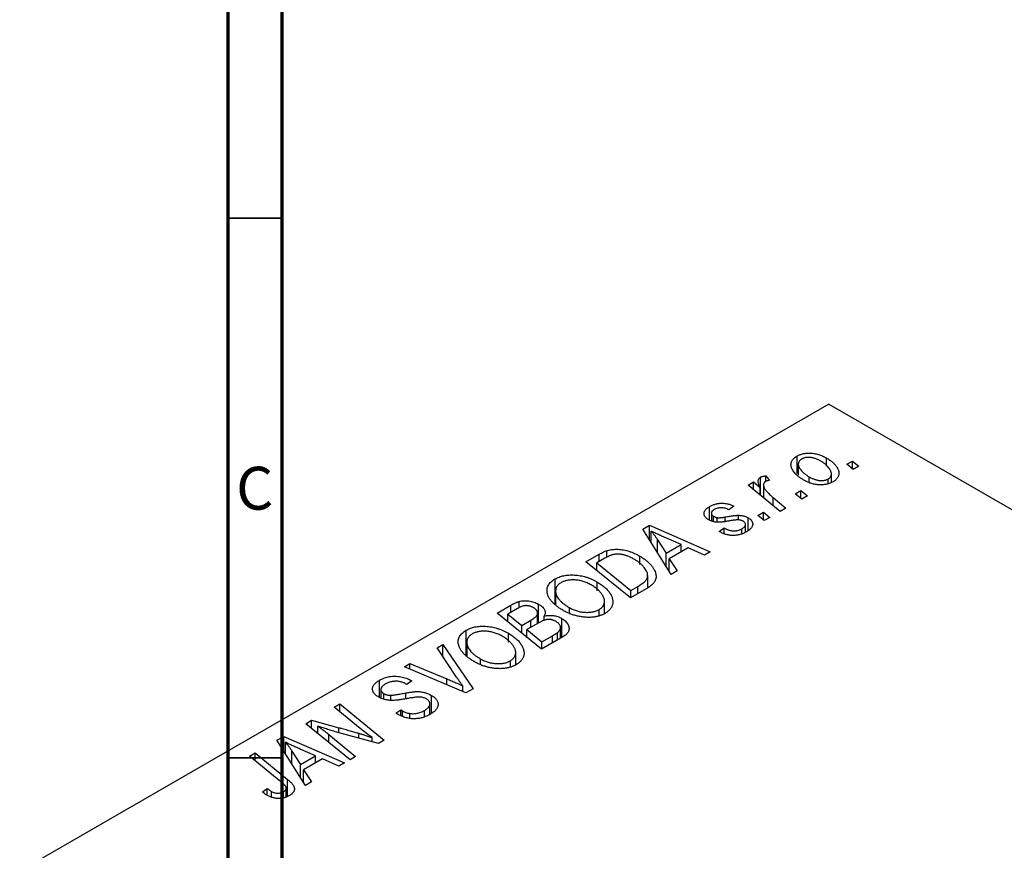
# Model space of a CAD drawing. Units: millimetres. Extents: x -99 to 636, y -47 to 415.
# Drawn here: x -4 to 87, y 101 to 178 of the extents above; entities that cross this region are included whole.
import ezdxf

# ---------------------------------------------------------------- set-up
doc = ezdxf.new("R2010")
doc.units = ezdxf.units.MM
doc.styles.add('SLDTEXTSTYLE0', font='TXT', dxfattribs={"width": 0.75})

msp = doc.modelspace()

# ---------------------------------------------------------------- linework, layer by layer
at = {"color": 7, "linetype": 'Continuous', "lineweight": 70}
for p, q in [((15, 5), (15, 415)), ((20, 10), (20, 410))]:
    msp.add_line(p, q, dxfattribs=at)
at = {"color": 7, "linetype": 'Continuous', "lineweight": 35}
for p, q in [((20, 160), (15, 160)), ((20, 110), (15, 110))]:
    msp.add_line(p, q, dxfattribs=at)
at = {"color": 7, "linetype": 'Continuous', "lineweight": 25}
for p, q in [((70.639, 142.777), (-4.314, 99.507)), ((70.639, 142.777), (154.078, 94.609)), ((67.703, 136.332), (67.703, 137.965)), ((70.408, 137.017), (70.408, 137.789)), ((67.809, 137.207), (67.809, 136.232)), ((72.29, 137.198), (72.816, 137.502)), ((72.889, 136.728), (72.29, 137.198)), ((72.816, 137.502), (73.403, 137.025)), ((72.816, 136.786), (72.816, 137.502)), ((73.403, 137.025), (72.889, 136.728)), ((64.311, 134.32), (64.311, 136.007)), ((64.792, 136.133), (65.149, 135.69)), ((64.792, 135.613), (64.792, 136.133)), ((68.828, 135.487), (68.828, 136.029)), ((70.876, 135.526), (70.876, 136.304)), ((63.15, 135.262), (63.672, 135.563)), ((66.142, 132.833), (63.15, 135.262)), ((63.672, 135.563), (64.285, 135.058)), ((63.672, 134.839), (63.672, 135.563)), ((64.285, 134.341), (64.285, 135.058)), ((64.591, 135.288), (64.591, 134.093)), ((70.582, 135.422), (70.582, 135.841)), ((65.486, 134.116), (66.664, 133.134)), ((67.533, 134.452), (68.059, 134.756)), ((68.132, 133.982), (67.533, 134.452)), ((68.059, 134.756), (68.647, 134.279)), ((68.059, 134.039), (68.059, 134.756)), ((68.647, 134.279), (68.132, 133.982)), ((59.569, 132.032), (59.569, 133.269)), ((61.833, 133.314), (61.383, 132.98)), ((59.754, 132.677), (59.754, 131.953)), ((59.949, 131.888), (59.949, 132.397)), ((60.292, 131.83), (60.292, 132.259)), ((62.255, 132.044), (62.255, 132.474)), ((64.061, 132.448), (64.588, 132.752)), ((64.661, 131.978), (64.061, 132.448)), ((64.588, 132.752), (65.175, 132.275)), ((64.588, 132.036), (64.588, 132.752)), ((65.175, 132.275), (64.661, 131.978)), ((66.664, 133.134), (66.142, 132.833)), ((53.393, 131.188), (54.022, 131.551)), ((54.022, 131.551), (59.65, 129.085)), ((54.022, 130.196), (54.022, 131.551)), ((62.912, 130.908), (62.912, 131.631)), ((63.168, 131.067), (63.168, 132.246)), ((56.044, 127.004), (53.393, 131.188)), ((54.178, 129.95), (54.178, 131.016)), ((60.483, 130.976), (60.933, 131.31)), ((60.549, 130.938), (60.483, 130.976)), ((60.933, 130.766), (60.933, 131.31)), ((62.571, 130.767), (62.571, 131.217)), ((54.779, 130.195), (55.563, 128.952)), ((56.966, 129.763), (55.543, 130.379)), ((55.563, 128.952), (56.966, 129.763)), ((56.966, 129.095), (56.966, 129.763)), ((48.141, 128.156), (49.375, 128.868)), ((50.071, 128.595), (50.071, 129.196)), ((53.123, 127.907), (53.123, 128.693)), ((55.563, 127.763), (55.563, 128.952)), ((57.617, 129.47), (55.859, 128.456)), ((59.133, 128.787), (57.617, 129.47)), ((59.65, 129.085), (59.133, 128.787)), ((52.254, 124.816), (48.141, 128.156)), ((49.891, 128.498), (49.143, 128.066)), ((49.143, 128.066), (52.295, 125.507)), ((49.143, 127.343), (49.143, 128.066)), ((55.859, 128.456), (56.602, 127.325)), ((55.859, 127.295), (55.859, 128.456)), ((53.856, 125.749), (53.856, 126.9)), ((56.602, 127.325), (56.044, 127.004)), ((45.274, 124.255), (45.274, 126.575)), ((49.187, 125.476), (49.187, 126.29)), ((52.295, 125.507), (52.956, 125.889)), ((45.327, 125.46), (45.327, 124.213)), ((45.337, 124.206), (45.337, 125.309)), ((53.72, 125.662), (52.254, 124.816)), ((52.295, 124.839), (52.295, 125.507)), ((39.913, 123.406), (41.18, 124.138)), ((41.948, 123.892), (41.948, 124.486)), ((43.751, 122.505), (43.751, 124.233)), ((49.86, 123.371), (49.86, 124.5)), ((44.026, 120.066), (39.913, 123.406)), ((41.797, 123.826), (40.915, 123.316)), ((40.915, 123.316), (42.197, 122.276)), ((40.915, 122.593), (40.915, 123.316)), ((43.666, 122.455), (43.666, 123.36)), ((44.276, 122.714), (44.276, 123.142)), ((46.603, 123.451), (46.603, 123.922)), ((49.363, 123.209), (49.363, 123.74)), ((42.197, 122.276), (43.034, 122.759)), ((42.197, 121.551), (42.197, 122.276)), ((43.768, 122.515), (42.677, 121.885)), ((45.894, 121.144), (45.894, 122.922)), ((37.046, 119.505), (37.046, 121.825)), ((40.959, 120.726), (40.959, 121.54)), ((42.677, 121.885), (44.067, 120.757)), ((42.677, 121.161), (42.677, 121.885)), ((44.067, 120.757), (45.031, 121.314)), ((45.512, 120.923), (45.512, 121.622)), ((45.785, 121.081), (45.785, 122.075)), ((34.342, 120.19), (34.896, 120.51)), ((34.896, 120.51), (37.683, 116.404)), ((34.896, 119.36), (34.896, 120.51)), ((37.099, 120.71), (37.099, 119.463)), ((37.109, 119.456), (37.109, 120.559)), ((46.009, 121.211), (44.026, 120.066)), ((44.067, 120.089), (44.067, 120.757)), ((36.144, 117.493), (34.342, 120.19)), ((41.632, 118.621), (41.632, 119.75)), ((31.319, 118.445), (31.839, 118.745)), ((31.839, 118.745), (35.264, 117.319)), ((31.839, 118.225), (31.839, 118.745)), ((38.374, 118.701), (38.374, 119.172)), ((41.135, 118.459), (41.135, 118.99)), ((37.027, 116.025), (31.319, 118.445)), ((29.019, 115.607), (29.019, 117.192)), ((31.542, 116.808), (31.432, 116.875)), ((32.006, 117.134), (31.542, 116.808)), ((31.9, 117.199), (32.006, 117.134)), ((31.9, 117.06), (31.9, 117.199)), ((29.143, 116.328), (29.143, 115.561)), ((29.431, 115.452), (29.431, 115.949)), ((36.73, 116.151), (36.73, 116.67)), ((37.683, 116.404), (37.027, 116.025)), ((24.828, 114.698), (25.35, 114.999)), ((25.35, 114.999), (29.462, 111.658)), ((25.35, 114.27), (25.35, 114.999)), ((30.066, 115.367), (30.066, 115.805)), ((33.685, 114.03), (33.685, 115.013)), ((33.83, 114.122), (33.83, 115.784)), ((27.226, 112.733), (24.828, 114.698)), ((30.523, 114.131), (30.977, 114.462)), ((30.977, 114.462), (31.133, 114.368)), ((30.977, 113.913), (30.977, 114.462)), ((31.133, 113.839), (31.133, 114.368)), ((31.838, 113.656), (31.838, 114.117)), ((33.187, 113.825), (33.187, 114.402)), ((22.18, 113.169), (22.723, 113.482)), ((26.284, 109.824), (22.18, 113.169)), ((22.723, 113.482), (25.262, 112.795)), ((22.723, 112.727), (22.723, 113.482)), ((23.3, 112.256), (23.3, 112.943)), ((28.92, 111.345), (25.045, 112.394)), ((19.517, 111.632), (20.145, 111.995)), ((22.167, 107.447), (19.517, 111.632)), ((20.145, 111.995), (25.773, 109.529)), ((20.145, 110.639), (20.145, 111.995)), ((20.301, 110.393), (20.301, 111.459)), ((24.314, 112.173), (26.805, 110.124)), ((28.339, 111.502), (28.339, 111.875)), ((29.462, 111.658), (28.92, 111.345)), ((16.964, 110.158), (17.486, 110.459)), ((17.486, 110.459), (20.501, 108.011)), ((17.486, 109.735), (17.486, 110.459)), ((20.902, 110.638), (21.686, 109.396)), ((23.089, 110.206), (21.666, 110.822)), ((19.875, 107.793), (16.964, 110.158)), ((21.686, 109.396), (23.089, 110.206)), ((23.74, 109.914), (21.982, 108.899)), ((23.089, 109.538), (23.089, 110.206)), ((25.256, 109.23), (23.74, 109.914)), ((25.773, 109.529), (25.256, 109.23)), ((26.805, 110.124), (26.284, 109.824)), ((21.686, 108.207), (21.686, 109.396)), ((21.982, 108.899), (22.725, 107.769)), ((21.982, 107.739), (21.982, 108.899)), ((22.725, 107.769), (22.167, 107.447)), ((18.166, 106.844), (18.618, 107.179)), ((18.618, 106.536), (18.618, 107.179)), ((19.001, 106.361), (19.001, 106.903)), ((20.13, 106.294), (20.13, 106.865)), ((20.371, 106.39), (20.371, 107.192))]:
    msp.add_line(p, q, dxfattribs=at)
at = {"color": 8, "linetype": 'Continuous', "lineweight": 25}
for p, q in [((65.486, 133.367), (65.486, 134.116)), ((61.036, 131.91), (61.036, 132.318)), ((54.779, 129.002), (54.779, 130.195)), ((49.375, 128.2), (49.375, 128.868)), ((52.956, 125.221), (52.956, 125.889)), ((41.18, 123.47), (41.18, 124.138)), ((43.034, 122.091), (43.034, 122.759)), ((45.031, 120.646), (45.031, 121.314)), ((35.264, 116.773), (35.264, 117.319)), ((31.468, 115.475), (31.468, 116.019)), ((25.262, 112.335), (25.262, 112.795)), ((27.106, 111.836), (27.106, 112.282)), ((24.314, 111.43), (24.314, 112.173)), ((20.902, 109.445), (20.902, 110.638)), ((20.501, 106.442), (20.501, 108.011))]:
    msp.add_line(p, q, dxfattribs=at)
at = {"color": 7, "linetype": 'Continuous', "lineweight": 25}
for points, knots in [([(68.369, 135.701), (68.292, 135.747), (68.14, 135.838), (67.934, 135.982), (67.749, 136.127), (67.589, 136.276), (67.451, 136.426), (67.338, 136.581), (67.247, 136.737), (67.179, 136.895), (67.139, 137.05), (67.126, 137.201), (67.146, 137.346), (67.197, 137.483), (67.276, 137.615), (67.389, 137.74), (67.53, 137.858), (67.645, 137.929), (67.703, 137.965)], [0, 0, 0, 0, 0.0753615, 0.1481167, 0.2185236, 0.286637, 0.3534497, 0.41845, 0.4829585, 0.5466728, 0.6085388, 0.6672966, 0.7232388, 0.7779178, 0.8319684, 0.8865063, 0.9422129, 1, 1, 1, 1]), ([(67.703, 137.965), (67.747, 137.989), (67.833, 138.036), (67.974, 138.096), (68.122, 138.145), (68.276, 138.185), (68.437, 138.214), (68.604, 138.232), (68.778, 138.24), (68.957, 138.238), (69.139, 138.224), (69.323, 138.198), (69.506, 138.16), (69.688, 138.11), (69.869, 138.047), (70.052, 137.973), (70.233, 137.887), (70.349, 137.823), (70.408, 137.789)], [0, 0, 0, 0, 0.058956, 0.115682, 0.17136, 0.22596, 0.280514, 0.335946, 0.392529, 0.450909, 0.511101, 0.572496, 0.635556, 0.700966, 0.769909, 0.842409, 0.918818, 1, 1, 1, 1]), ([(69.892, 137.493), (69.85, 137.517), (69.768, 137.564), (69.639, 137.626), (69.514, 137.68), (69.389, 137.727), (69.266, 137.765), (69.144, 137.795), (69.024, 137.817), (68.905, 137.83), (68.79, 137.836), (68.679, 137.835), (68.573, 137.829), (68.474, 137.813), (68.378, 137.794), (68.291, 137.766), (68.206, 137.733), (68.156, 137.706), (68.131, 137.692)], [0, 0, 0, 0, 0.088579, 0.171767, 0.249812, 0.323733, 0.393217, 0.458994, 0.52142, 0.582134, 0.639459, 0.694571, 0.747013, 0.798162, 0.848236, 0.89777, 0.948207, 1, 1, 1, 1]), ([(70.408, 137.789), (70.462, 137.757), (70.568, 137.694), (70.717, 137.597), (70.853, 137.497), (70.977, 137.395), (71.091, 137.292), (71.193, 137.188), (71.282, 137.082), (71.361, 136.975), (71.427, 136.867), (71.48, 136.762), (71.523, 136.659), (71.551, 136.558), (71.567, 136.459), (71.571, 136.362), (71.564, 136.268), (71.542, 136.176), (71.512, 136.087), (71.468, 136.003), (71.421, 135.921), (71.359, 135.845), (71.292, 135.772), (71.213, 135.704), (71.126, 135.639), (71.061, 135.599), (71.028, 135.579)], [0, 0, 0, 0, 0.053887, 0.10621, 0.157124, 0.207438, 0.256513, 0.304544, 0.3521, 0.399235, 0.445357, 0.489432, 0.532172, 0.573359, 0.613262, 0.652067, 0.689972, 0.727452, 0.763934, 0.799438, 0.833881, 0.867766, 0.900909, 0.933965, 0.966924, 1, 1, 1, 1]), ([(68.131, 137.692), (68.09, 137.666), (68.007, 137.612), (67.915, 137.515), (67.852, 137.405), (67.818, 137.306), (67.807, 137.221), (67.81, 137.152), (67.824, 137.08), (67.847, 137.005), (67.88, 136.927), (67.925, 136.846), (67.98, 136.762), (68.067, 136.645), (68.193, 136.5), (68.378, 136.334), (68.586, 136.175), (68.747, 136.078), (68.828, 136.029)], [0, 0, 0, 0, 0.056577, 0.114643, 0.175384, 0.24079, 0.275462, 0.31222, 0.350413, 0.390876, 0.43379, 0.479106, 0.526596, 0.57736, 0.681625, 0.785879, 0.892047, 1, 1, 1, 1]), ([(70.582, 135.841), (70.62, 135.866), (70.698, 135.917), (70.781, 136.011), (70.84, 136.117), (70.87, 136.215), (70.878, 136.3), (70.873, 136.369), (70.862, 136.441), (70.836, 136.516), (70.804, 136.596), (70.758, 136.678), (70.706, 136.765), (70.622, 136.884), (70.498, 137.03), (70.322, 137.197), (70.123, 137.353), (69.969, 137.447), (69.892, 137.493)], [0, 0, 0, 0, 0.053425, 0.109478, 0.169112, 0.234618, 0.269752, 0.306737, 0.345761, 0.387171, 0.431313, 0.477881, 0.527419, 0.57983, 0.686161, 0.791027, 0.895339, 1, 1, 1, 1]), ([(64.285, 135.058), (64.256, 135.115), (64.199, 135.221), (64.138, 135.377), (64.102, 135.517), (64.091, 135.644), (64.106, 135.757), (64.146, 135.855), (64.213, 135.94), (64.279, 135.985), (64.311, 136.007)], [0, 0, 0, 0, 0.178471, 0.337989, 0.48161, 0.608663, 0.721372, 0.821967, 0.91329, 1, 1, 1, 1]), ([(64.311, 136.007), (64.338, 136.02), (64.396, 136.05), (64.508, 136.082), (64.64, 136.112), (64.739, 136.126), (64.792, 136.133)], [0, 0, 0, 0, 0.200734, 0.431429, 0.695976, 1, 1, 1, 1]), ([(68.828, 136.029), (68.87, 136.006), (68.952, 135.959), (69.079, 135.898), (69.205, 135.844), (69.328, 135.798), (69.451, 135.761), (69.572, 135.731), (69.691, 135.71), (69.809, 135.698), (69.923, 135.692), (70.032, 135.694), (70.137, 135.702), (70.237, 135.716), (70.331, 135.738), (70.421, 135.765), (70.506, 135.8), (70.556, 135.828), (70.582, 135.841)], [0, 0, 0, 0, 0.088184, 0.17167, 0.249291, 0.322782, 0.392041, 0.457395, 0.519415, 0.579174, 0.636161, 0.690979, 0.74317, 0.794502, 0.844819, 0.895417, 0.947312, 1, 1, 1, 1]), ([(64.775, 135.607), (64.755, 135.593), (64.714, 135.567), (64.666, 135.518), (64.63, 135.464), (64.604, 135.404), (64.592, 135.336), (64.59, 135.263), (64.599, 135.183), (64.621, 135.096), (64.656, 135.001), (64.717, 134.9), (64.793, 134.788), (64.892, 134.67), (65.012, 134.543), (65.151, 134.407), (65.31, 134.264), (65.425, 134.166), (65.486, 134.116)], [0, 0, 0, 0, 0.032057, 0.065563, 0.1004, 0.138203, 0.179014, 0.223451, 0.271866, 0.324928, 0.383448, 0.448795, 0.520957, 0.601401, 0.688814, 0.784611, 0.888305, 1, 1, 1, 1]), ([(65.149, 135.69), (65.111, 135.689), (65.039, 135.686), (64.938, 135.668), (64.848, 135.644), (64.799, 135.619), (64.775, 135.607)], [0, 0, 0, 0, 0.276003, 0.528775, 0.766566, 1, 1, 1, 1]), ([(71.028, 135.579), (70.983, 135.555), (70.896, 135.507), (70.752, 135.446), (70.603, 135.394), (70.447, 135.353), (70.285, 135.323), (70.118, 135.302), (69.944, 135.292), (69.764, 135.293), (69.583, 135.304), (69.402, 135.327), (69.224, 135.361), (69.047, 135.406), (68.874, 135.464), (68.702, 135.531), (68.531, 135.61), (68.424, 135.67), (68.369, 135.701)], [0, 0, 0, 0, 0.061665, 0.120569, 0.178262, 0.235385, 0.291755, 0.34827, 0.406514, 0.466491, 0.52747, 0.588852, 0.650942, 0.715444, 0.781773, 0.85073, 0.923674, 1, 1, 1, 1]), ([(59.514, 132.055), (59.479, 132.076), (59.41, 132.119), (59.317, 132.187), (59.242, 132.259), (59.178, 132.332), (59.132, 132.408), (59.096, 132.487), (59.078, 132.568), (59.073, 132.652), (59.083, 132.735), (59.107, 132.817), (59.147, 132.897), (59.202, 132.976), (59.27, 133.053), (59.356, 133.127), (59.454, 133.201), (59.53, 133.246), (59.569, 133.269)], [0, 0, 0, 0, 0.065575, 0.128562, 0.189782, 0.249457, 0.3086, 0.367348, 0.427807, 0.488612, 0.549953, 0.611151, 0.671683, 0.733076, 0.796748, 0.861808, 0.929045, 1, 1, 1, 1]), ([(59.569, 133.269), (59.613, 133.294), (59.699, 133.342), (59.837, 133.405), (59.975, 133.46), (60.117, 133.504), (60.26, 133.541), (60.406, 133.568), (60.553, 133.585), (60.702, 133.593), (60.851, 133.593), (60.998, 133.58), (61.144, 133.56), (61.287, 133.53), (61.428, 133.49), (61.567, 133.441), (61.703, 133.382), (61.789, 133.337), (61.833, 133.314)], [0, 0, 0, 0, 0.07225, 0.141018, 0.206059, 0.269164, 0.330027, 0.389406, 0.447953, 0.506347, 0.564487, 0.622371, 0.680199, 0.739599, 0.800735, 0.864194, 0.93042, 1, 1, 1, 1]), ([(61.383, 132.98), (61.326, 133.009), (61.217, 133.064), (61.036, 133.124), (60.853, 133.163), (60.669, 133.175), (60.487, 133.165), (60.311, 133.13), (60.142, 133.075), (60.045, 133.022), (59.994, 132.995)], [0, 0, 0, 0, 0.145058, 0.276504, 0.398306, 0.515263, 0.630097, 0.745793, 0.868001, 1, 1, 1, 1]), ([(59.994, 132.995), (59.958, 132.972), (59.886, 132.928), (59.81, 132.85), (59.764, 132.768), (59.751, 132.684), (59.76, 132.602), (59.798, 132.525), (59.859, 132.455), (59.919, 132.417), (59.949, 132.397)], [0, 0, 0, 0, 0.140825, 0.27227, 0.398399, 0.525337, 0.650227, 0.768763, 0.882486, 1, 1, 1, 1]), ([(59.949, 132.397), (59.977, 132.382), (60.031, 132.352), (60.118, 132.314), (60.203, 132.282), (60.263, 132.266), (60.292, 132.259)], [0, 0, 0, 0, 0.276974, 0.532375, 0.774752, 1, 1, 1, 1]), ([(60.292, 132.259), (60.308, 132.256), (60.345, 132.249), (60.408, 132.245), (60.483, 132.247), (60.57, 132.252), (60.67, 132.262), (60.781, 132.276), (60.905, 132.295), (60.991, 132.31), (61.036, 132.318)], [0, 0, 0, 0, 0.06849, 0.150949, 0.248595, 0.363966, 0.496464, 0.644974, 0.813896, 1, 1, 1, 1]), ([(61.036, 132.318), (61.106, 132.331), (61.24, 132.355), (61.435, 132.385), (61.612, 132.413), (61.773, 132.435), (61.917, 132.452), (62.044, 132.465), (62.155, 132.472), (62.224, 132.473), (62.255, 132.474)], [0, 0, 0, 0, 0.175104, 0.336641, 0.483545, 0.615462, 0.732507, 0.835766, 0.924528, 1, 1, 1, 1]), ([(62.255, 132.474), (62.299, 132.472), (62.384, 132.47), (62.51, 132.459), (62.631, 132.44), (62.748, 132.415), (62.861, 132.384), (62.969, 132.344), (63.072, 132.299), (63.136, 132.264), (63.168, 132.246)], [0, 0, 0, 0, 0.127256, 0.25168, 0.373898, 0.494721, 0.617081, 0.741318, 0.869061, 1, 1, 1, 1]), ([(61.44, 131.957), (61.386, 131.947), (61.283, 131.929), (61.133, 131.904), (60.997, 131.882), (60.874, 131.864), (60.764, 131.849), (60.666, 131.838), (60.581, 131.83), (60.485, 131.824), (60.373, 131.823), (60.243, 131.831), (60.112, 131.846), (59.985, 131.872), (59.86, 131.904), (59.738, 131.945), (59.623, 131.996), (59.551, 132.035), (59.514, 132.055)], [0, 0, 0, 0, 0.081881, 0.157335, 0.225441, 0.287158, 0.342152, 0.390244, 0.432081, 0.467328, 0.530587, 0.593669, 0.657793, 0.72303, 0.789229, 0.856822, 0.926983, 1, 1, 1, 1]), ([(62.273, 132.045), (62.251, 132.046), (62.202, 132.048), (62.124, 132.045), (62.035, 132.041), (61.936, 132.03), (61.827, 132.019), (61.707, 132.001), (61.577, 131.981), (61.487, 131.965), (61.44, 131.957)], [0, 0, 0, 0, 0.080283, 0.171103, 0.276532, 0.393564, 0.524392, 0.668749, 0.827732, 1, 1, 1, 1]), ([(62.694, 131.926), (62.665, 131.941), (62.606, 131.972), (62.504, 132.007), (62.393, 132.033), (62.314, 132.041), (62.273, 132.045)], [0, 0, 0, 0, 0.251172, 0.496894, 0.743788, 1, 1, 1, 1]), ([(62.571, 131.217), (62.618, 131.246), (62.709, 131.303), (62.813, 131.397), (62.884, 131.493), (62.914, 131.59), (62.913, 131.685), (62.875, 131.774), (62.803, 131.857), (62.731, 131.902), (62.694, 131.926)], [0, 0, 0, 0, 0.1511226, 0.288739, 0.4165538, 0.5397416, 0.6565289, 0.7692832, 0.8815091, 1, 1, 1, 1]), ([(63.168, 132.246), (63.203, 132.225), (63.27, 132.184), (63.357, 132.116), (63.43, 132.045), (63.488, 131.97), (63.534, 131.892), (63.565, 131.809), (63.582, 131.724), (63.585, 131.635), (63.573, 131.545), (63.543, 131.456), (63.494, 131.367), (63.431, 131.279), (63.347, 131.193), (63.248, 131.107), (63.13, 131.024), (63.042, 130.97), (62.997, 130.943)], [0, 0, 0, 0, 0.0588522, 0.1160185, 0.1720998, 0.2277322, 0.2840673, 0.3412199, 0.3998025, 0.4603841, 0.5223242, 0.5844362, 0.6470432, 0.7123338, 0.7793164, 0.8489287, 0.9226883, 1, 1, 1, 1]), ([(55.543, 130.379), (55.474, 130.409), (55.34, 130.467), (55.145, 130.554), (54.959, 130.638), (54.784, 130.72), (54.618, 130.798), (54.462, 130.873), (54.316, 130.945), (54.223, 130.993), (54.178, 131.016)], [0, 0, 0, 0, 0.1470035, 0.2872716, 0.4217205, 0.5494636, 0.671407, 0.7875598, 0.8970633, 1, 1, 1, 1]), ([(54.178, 131.016), (54.227, 130.959), (54.331, 130.837), (54.478, 130.642), (54.629, 130.426), (54.727, 130.274), (54.779, 130.195)], [0, 0, 0, 0, 0.21607, 0.454799, 0.715604, 1, 1, 1, 1]), ([(62.997, 130.943), (62.949, 130.917), (62.856, 130.865), (62.709, 130.797), (62.559, 130.74), (62.408, 130.692), (62.253, 130.655), (62.096, 130.629), (61.937, 130.611), (61.777, 130.606), (61.616, 130.61), (61.456, 130.624), (61.299, 130.65), (61.143, 130.685), (60.991, 130.734), (60.839, 130.791), (60.691, 130.859), (60.597, 130.911), (60.549, 130.938)], [0, 0, 0, 0, 0.0710793, 0.1389697, 0.2031118, 0.2648853, 0.3251481, 0.3834707, 0.441163, 0.4990924, 0.5566033, 0.6147645, 0.673335, 0.7328543, 0.795263, 0.8600089, 0.9278992, 1, 1, 1, 1]), ([(60.933, 131.31), (60.969, 131.289), (61.04, 131.248), (61.152, 131.194), (61.263, 131.148), (61.372, 131.108), (61.482, 131.078), (61.59, 131.055), (61.697, 131.039), (61.804, 131.032), (61.908, 131.032), (62.011, 131.037), (62.111, 131.051), (62.209, 131.071), (62.304, 131.097), (62.396, 131.131), (62.487, 131.17), (62.543, 131.201), (62.571, 131.217)], [0, 0, 0, 0, 0.082639, 0.1602582, 0.2331631, 0.3017426, 0.3659919, 0.4277235, 0.4862244, 0.5429349, 0.5986796, 0.6536144, 0.7080923, 0.7626809, 0.8190254, 0.8765806, 0.9370426, 1, 1, 1, 1]), ([(49.375, 128.868), (49.44, 128.906), (49.564, 128.975), (49.746, 129.067), (49.911, 129.141), (50.021, 129.179), (50.071, 129.196)], [0, 0, 0, 0, 0.30603, 0.57481, 0.80566, 1, 1, 1, 1]), ([(50.623, 128.825), (50.598, 128.818), (50.545, 128.804), (50.466, 128.777), (50.38, 128.746), (50.293, 128.706), (50.198, 128.663), (50.099, 128.614), (49.996, 128.558), (49.927, 128.519), (49.891, 128.498)], [0, 0, 0, 0, 0.088885, 0.18856, 0.296421, 0.416746, 0.545791, 0.686729, 0.838076, 1, 1, 1, 1]), ([(50.071, 129.196), (50.14, 129.216), (50.279, 129.257), (50.504, 129.298), (50.739, 129.322), (50.984, 129.332), (51.238, 129.321), (51.5, 129.29), (51.767, 129.238), (52.039, 129.168), (52.314, 129.077), (52.587, 128.967), (52.862, 128.84), (53.035, 128.743), (53.123, 128.693)], [0, 0, 0, 0, 0.068399, 0.1366601, 0.2059934, 0.2775885, 0.351883, 0.4292789, 0.5112997, 0.5985757, 0.6912952, 0.7885289, 0.8914048, 1, 1, 1, 1]), ([(52.578, 128.414), (52.532, 128.44), (52.442, 128.491), (52.306, 128.561), (52.171, 128.625), (52.036, 128.68), (51.906, 128.729), (51.778, 128.771), (51.65, 128.804), (51.525, 128.832), (51.402, 128.853), (51.281, 128.867), (51.164, 128.875), (51.05, 128.878), (50.939, 128.873), (50.83, 128.865), (50.725, 128.848), (50.657, 128.833), (50.623, 128.825)], [0, 0, 0, 0, 0.0874471, 0.1698532, 0.2487234, 0.3230177, 0.3933724, 0.4601285, 0.523179, 0.583882, 0.6417016, 0.6973284, 0.7504393, 0.8013819, 0.8519377, 0.9015654, 0.9505224, 1, 1, 1, 1]), ([(53.123, 128.693), (53.182, 128.659), (53.299, 128.591), (53.46, 128.484), (53.613, 128.376), (53.754, 128.267), (53.885, 128.156), (54.003, 128.043), (54.113, 127.929), (54.238, 127.777), (54.372, 127.589), (54.497, 127.366), (54.583, 127.15), (54.625, 126.974), (54.635, 126.837), (54.635, 126.738), (54.622, 126.641), (54.597, 126.546), (54.565, 126.453), (54.518, 126.363), (54.465, 126.274), (54.419, 126.217), (54.396, 126.189)], [0, 0, 0, 0, 0.052452, 0.103815, 0.153847, 0.203251, 0.25154, 0.299114, 0.346, 0.392481, 0.482122, 0.566403, 0.646146, 0.722004, 0.758498, 0.794325, 0.82942, 0.864146, 0.898169, 0.931984, 0.966048, 1, 1, 1, 1]), ([(52.956, 125.889), (53.029, 125.932), (53.17, 126.016), (53.357, 126.145), (53.517, 126.27), (53.649, 126.395), (53.751, 126.522), (53.819, 126.657), (53.854, 126.799), (53.86, 126.95), (53.83, 127.111), (53.764, 127.282), (53.662, 127.465), (53.526, 127.656), (53.352, 127.852), (53.133, 128.045), (52.876, 128.235), (52.679, 128.353), (52.578, 128.414)], [0, 0, 0, 0, 0.062915, 0.120932, 0.174541, 0.224149, 0.271664, 0.31946, 0.368868, 0.420564, 0.475738, 0.536011, 0.602025, 0.674156, 0.750579, 0.829645, 0.912679, 1, 1, 1, 1]), ([(45.274, 126.575), (45.335, 126.609), (45.456, 126.674), (45.656, 126.758), (45.867, 126.826), (46.088, 126.88), (46.32, 126.918), (46.562, 126.943), (46.816, 126.951), (47.078, 126.945), (47.346, 126.923), (47.613, 126.883), (47.881, 126.827), (48.146, 126.754), (48.41, 126.663), (48.672, 126.555), (48.935, 126.43), (49.101, 126.338), (49.187, 126.29)], [0, 0, 0, 0, 0.057263, 0.112568, 0.166985, 0.220742, 0.275104, 0.330458, 0.387584, 0.447151, 0.508197, 0.570573, 0.634393, 0.700852, 0.770128, 0.84281, 0.919314, 1, 1, 1, 1]), ([(44.552, 125.295), (44.543, 125.359), (44.525, 125.483), (44.538, 125.665), (44.579, 125.84), (44.654, 126.005), (44.761, 126.162), (44.9, 126.31), (45.07, 126.449), (45.205, 126.533), (45.274, 126.575)], [0, 0, 0, 0, 0.136649, 0.267317, 0.392462, 0.514504, 0.634349, 0.753991, 0.875713, 1, 1, 1, 1]), ([(45.835, 126.231), (45.789, 126.203), (45.698, 126.145), (45.582, 126.049), (45.489, 125.945), (45.416, 125.832), (45.364, 125.712), (45.333, 125.585), (45.323, 125.449), (45.332, 125.357), (45.337, 125.309)], [0, 0, 0, 0, 0.117728, 0.233769, 0.350965, 0.4701, 0.593538, 0.722044, 0.856958, 1, 1, 1, 1]), ([(48.619, 126.024), (48.558, 126.058), (48.44, 126.123), (48.255, 126.212), (48.068, 126.287), (47.881, 126.351), (47.691, 126.403), (47.499, 126.443), (47.307, 126.471), (47.115, 126.486), (46.926, 126.49), (46.744, 126.484), (46.571, 126.468), (46.406, 126.441), (46.25, 126.405), (46.101, 126.358), (45.962, 126.299), (45.878, 126.254), (45.835, 126.231)], [0, 0, 0, 0, 0.080233, 0.156686, 0.228935, 0.298158, 0.36508, 0.429725, 0.492502, 0.554569, 0.615156, 0.672906, 0.72873, 0.782677, 0.836275, 0.890041, 0.944187, 1, 1, 1, 1]), ([(49.363, 123.74), (49.394, 123.759), (49.455, 123.796), (49.535, 123.859), (49.609, 123.924), (49.673, 123.995), (49.726, 124.07), (49.773, 124.15), (49.81, 124.235), (49.839, 124.323), (49.857, 124.416), (49.862, 124.512), (49.854, 124.612), (49.831, 124.716), (49.797, 124.822), (49.749, 124.932), (49.689, 125.046), (49.615, 125.162), (49.529, 125.278), (49.434, 125.393), (49.325, 125.505), (49.206, 125.615), (49.076, 125.721), (48.934, 125.825), (48.783, 125.927), (48.673, 125.992), (48.619, 126.024)], [0, 0, 0, 0, 0.030176, 0.060293, 0.090803, 0.121741, 0.153666, 0.186656, 0.220594, 0.25591, 0.292425, 0.329862, 0.368912, 0.409588, 0.452023, 0.496192, 0.542678, 0.591467, 0.641257, 0.690858, 0.741213, 0.791552, 0.842645, 0.894004, 0.946744, 1, 1, 1, 1]), ([(49.187, 126.29), (49.255, 126.25), (49.389, 126.17), (49.575, 126.045), (49.747, 125.917), (49.904, 125.786), (50.045, 125.652), (50.174, 125.515), (50.285, 125.375), (50.381, 125.233), (50.463, 125.091), (50.528, 124.951), (50.579, 124.814), (50.613, 124.681), (50.633, 124.55), (50.636, 124.422), (50.623, 124.298), (50.594, 124.176), (50.551, 124.059), (50.496, 123.947), (50.428, 123.84), (50.348, 123.738), (50.256, 123.641), (50.151, 123.55), (50.035, 123.464), (49.948, 123.411), (49.904, 123.385)], [0, 0, 0, 0, 0.051795, 0.102706, 0.152363, 0.20141, 0.249746, 0.297455, 0.344845, 0.392009, 0.438322, 0.482904, 0.52599, 0.567516, 0.607845, 0.646963, 0.685433, 0.723119, 0.76018, 0.796023, 0.830829, 0.865359, 0.899013, 0.932797, 0.966382, 1, 1, 1, 1]), ([(54.396, 126.189), (54.357, 126.145), (54.276, 126.054), (54.12, 125.923), (53.935, 125.79), (53.793, 125.706), (53.72, 125.662)], [0, 0, 0, 0, 0.224825, 0.465733, 0.72357, 1, 1, 1, 1]), ([(46.064, 123.639), (45.957, 123.704), (45.746, 123.831), (45.463, 124.03), (45.217, 124.233), (45.008, 124.44), (44.836, 124.649), (44.702, 124.861), (44.603, 125.077), (44.569, 125.223), (44.552, 125.295)], [0, 0, 0, 0, 0.1409755, 0.2756587, 0.405254, 0.529661, 0.6505885, 0.7685867, 0.8846941, 1, 1, 1, 1]), ([(45.337, 125.309), (45.349, 125.249), (45.374, 125.129), (45.451, 124.951), (45.562, 124.775), (45.703, 124.6), (45.881, 124.427), (46.088, 124.255), (46.33, 124.086), (46.51, 123.978), (46.603, 123.922)], [0, 0, 0, 0, 0.113035, 0.226833, 0.343503, 0.463933, 0.588336, 0.718997, 0.855944, 1, 1, 1, 1]), ([(41.18, 124.138), (41.217, 124.159), (41.289, 124.2), (41.397, 124.258), (41.501, 124.31), (41.6, 124.356), (41.693, 124.398), (41.781, 124.433), (41.866, 124.462), (41.922, 124.478), (41.948, 124.486)], [0, 0, 0, 0, 0.160667, 0.311308, 0.450626, 0.580101, 0.699851, 0.808858, 0.908906, 1, 1, 1, 1]), ([(43.258, 123.924), (43.221, 123.943), (43.151, 123.981), (43.037, 124.029), (42.919, 124.064), (42.799, 124.089), (42.68, 124.101), (42.566, 124.105), (42.458, 124.097), (42.349, 124.08), (42.235, 124.044), (42.106, 123.99), (41.956, 123.915), (41.853, 123.857), (41.797, 123.826)], [0, 0, 0, 0, 0.087384, 0.169067, 0.245795, 0.32049, 0.391012, 0.456907, 0.520234, 0.58197, 0.653444, 0.747012, 0.862036, 1, 1, 1, 1]), ([(41.948, 124.486), (42.022, 124.504), (42.166, 124.539), (42.396, 124.564), (42.627, 124.568), (42.861, 124.547), (43.092, 124.503), (43.321, 124.436), (43.544, 124.345), (43.68, 124.271), (43.751, 124.233)], [0, 0, 0, 0, 0.119928, 0.235269, 0.350507, 0.46798, 0.589731, 0.717624, 0.853308, 1, 1, 1, 1]), ([(43.751, 124.233), (43.818, 124.192), (43.946, 124.113), (44.105, 123.983), (44.231, 123.85), (44.319, 123.712), (44.371, 123.57), (44.38, 123.427), (44.352, 123.283), (44.302, 123.19), (44.276, 123.142)], [0, 0, 0, 0, 0.139737, 0.27085, 0.396572, 0.518678, 0.638194, 0.756304, 0.875627, 1, 1, 1, 1]), ([(43.034, 122.759), (43.082, 122.787), (43.174, 122.841), (43.297, 122.924), (43.404, 123.004), (43.494, 123.08), (43.563, 123.154), (43.616, 123.225), (43.653, 123.293), (43.662, 123.338), (43.666, 123.36)], [0, 0, 0, 0, 0.16478, 0.317369, 0.458139, 0.586478, 0.703401, 0.810687, 0.908475, 1, 1, 1, 1]), ([(43.666, 123.36), (43.666, 123.386), (43.666, 123.437), (43.651, 123.513), (43.621, 123.587), (43.576, 123.659), (43.519, 123.729), (43.445, 123.796), (43.36, 123.863), (43.292, 123.903), (43.258, 123.924)], [0, 0, 0, 0, 0.123467, 0.244945, 0.364273, 0.485492, 0.607054, 0.732837, 0.864398, 1, 1, 1, 1]), ([(44.276, 123.142), (44.347, 123.157), (44.484, 123.186), (44.699, 123.206), (44.911, 123.209), (45.121, 123.19), (45.326, 123.152), (45.525, 123.094), (45.717, 123.017), (45.833, 122.954), (45.894, 122.922)], [0, 0, 0, 0, 0.126608, 0.247435, 0.365969, 0.484667, 0.605544, 0.729814, 0.860223, 1, 1, 1, 1]), ([(49.904, 123.385), (49.865, 123.363), (49.786, 123.32), (49.663, 123.261), (49.531, 123.209), (49.398, 123.163), (49.259, 123.122), (49.114, 123.089), (48.965, 123.061), (48.811, 123.039), (48.653, 123.025), (48.491, 123.015), (48.326, 123.017), (48.156, 123.021), (47.984, 123.037), (47.807, 123.055), (47.627, 123.084), (47.444, 123.118), (47.261, 123.159), (47.08, 123.207), (46.902, 123.262), (46.728, 123.324), (46.557, 123.393), (46.388, 123.468), (46.223, 123.551), (46.118, 123.61), (46.064, 123.639)], [0, 0, 0, 0, 0.037871, 0.075237, 0.11171, 0.148029, 0.183728, 0.219856, 0.256064, 0.292697, 0.329695, 0.367325, 0.405491, 0.444657, 0.485073, 0.526789, 0.569693, 0.61444, 0.660121, 0.706461, 0.752896, 0.800235, 0.848718, 0.897827, 0.948312, 1, 1, 1, 1]), ([(46.603, 123.922), (46.661, 123.89), (46.774, 123.827), (46.954, 123.744), (47.136, 123.671), (47.32, 123.609), (47.507, 123.561), (47.698, 123.525), (47.89, 123.497), (48.084, 123.485), (48.273, 123.481), (48.456, 123.489), (48.63, 123.505), (48.795, 123.531), (48.951, 123.569), (49.099, 123.615), (49.237, 123.673), (49.321, 123.718), (49.363, 123.74)], [0, 0, 0, 0, 0.078033, 0.152299, 0.22365, 0.292087, 0.357858, 0.42248, 0.486131, 0.549178, 0.610839, 0.669701, 0.726227, 0.781477, 0.835572, 0.889574, 0.944401, 1, 1, 1, 1]), ([(45.365, 122.633), (45.335, 122.649), (45.278, 122.681), (45.187, 122.724), (45.095, 122.758), (45.003, 122.786), (44.912, 122.807), (44.82, 122.821), (44.728, 122.825), (44.635, 122.826), (44.539, 122.817), (44.441, 122.798), (44.338, 122.772), (44.232, 122.737), (44.121, 122.694), (44.006, 122.642), (43.888, 122.581), (43.809, 122.537), (43.768, 122.515)], [0, 0, 0, 0, 0.066266, 0.129062, 0.187439, 0.242568, 0.294745, 0.345267, 0.394489, 0.443474, 0.49418, 0.548994, 0.609496, 0.674326, 0.745687, 0.82396, 0.908624, 1, 1, 1, 1]), ([(45.512, 121.622), (45.541, 121.648), (45.598, 121.699), (45.665, 121.781), (45.723, 121.861), (45.762, 121.944), (45.786, 122.029), (45.786, 122.116), (45.765, 122.206), (45.724, 122.298), (45.664, 122.39), (45.584, 122.477), (45.485, 122.559), (45.406, 122.608), (45.365, 122.633)], [0, 0, 0, 0, 0.0844041, 0.1647797, 0.2435569, 0.3199881, 0.3960936, 0.4739402, 0.5550729, 0.6418717, 0.7308445, 0.8189541, 0.9082363, 1, 1, 1, 1]), ([(45.894, 122.922), (45.96, 122.88), (46.092, 122.798), (46.254, 122.659), (46.386, 122.508), (46.481, 122.349), (46.548, 122.186), (46.575, 122.026), (46.569, 121.871), (46.521, 121.722), (46.442, 121.579), (46.33, 121.446), (46.187, 121.321), (46.069, 121.248), (46.009, 121.211)], [0, 0, 0, 0, 0.088578, 0.176365, 0.264048, 0.353928, 0.442467, 0.526724, 0.607259, 0.686569, 0.765062, 0.842252, 0.920056, 1, 1, 1, 1]), ([(36.323, 120.545), (36.314, 120.609), (36.297, 120.733), (36.31, 120.915), (36.351, 121.09), (36.426, 121.255), (36.533, 121.412), (36.672, 121.56), (36.842, 121.699), (36.977, 121.783), (37.046, 121.825)], [0, 0, 0, 0, 0.136649, 0.267317, 0.392462, 0.514504, 0.634349, 0.753991, 0.875713, 1, 1, 1, 1]), ([(37.046, 121.825), (37.107, 121.859), (37.228, 121.924), (37.428, 122.008), (37.639, 122.076), (37.859, 122.13), (38.092, 122.168), (38.334, 122.193), (38.588, 122.201), (38.85, 122.195), (39.118, 122.173), (39.385, 122.133), (39.652, 122.077), (39.918, 122.004), (40.182, 121.913), (40.444, 121.805), (40.706, 121.68), (40.873, 121.588), (40.959, 121.54)], [0, 0, 0, 0, 0.057263, 0.112568, 0.166985, 0.220742, 0.275104, 0.330458, 0.387584, 0.447151, 0.508197, 0.570573, 0.634393, 0.700852, 0.770128, 0.84281, 0.919314, 1, 1, 1, 1]), ([(37.607, 121.481), (37.561, 121.453), (37.469, 121.395), (37.354, 121.299), (37.26, 121.195), (37.188, 121.082), (37.136, 120.962), (37.105, 120.835), (37.095, 120.699), (37.104, 120.607), (37.109, 120.559)], [0, 0, 0, 0, 0.117728, 0.233769, 0.350965, 0.4701, 0.593538, 0.722044, 0.856958, 1, 1, 1, 1]), ([(40.39, 121.274), (40.33, 121.308), (40.211, 121.373), (40.027, 121.462), (39.84, 121.537), (39.653, 121.601), (39.463, 121.653), (39.271, 121.693), (39.079, 121.721), (38.886, 121.736), (38.698, 121.74), (38.516, 121.734), (38.343, 121.718), (38.178, 121.691), (38.021, 121.655), (37.873, 121.608), (37.734, 121.549), (37.65, 121.504), (37.607, 121.481)], [0, 0, 0, 0, 0.080233, 0.156686, 0.228935, 0.298158, 0.36508, 0.429725, 0.492502, 0.554569, 0.615156, 0.672906, 0.72873, 0.782677, 0.836275, 0.890041, 0.944187, 1, 1, 1, 1]), ([(40.959, 121.54), (41.027, 121.5), (41.161, 121.42), (41.347, 121.295), (41.519, 121.167), (41.676, 121.036), (41.817, 120.902), (41.946, 120.765), (42.057, 120.625), (42.152, 120.483), (42.235, 120.341), (42.3, 120.201), (42.351, 120.064), (42.385, 119.931), (42.405, 119.8), (42.408, 119.672), (42.395, 119.548), (42.366, 119.426), (42.323, 119.309), (42.268, 119.197), (42.2, 119.09), (42.12, 118.988), (42.028, 118.891), (41.923, 118.8), (41.807, 118.714), (41.72, 118.661), (41.676, 118.635)], [0, 0, 0, 0, 0.051795, 0.102706, 0.152363, 0.20141, 0.249746, 0.297455, 0.344845, 0.392009, 0.438322, 0.482904, 0.52599, 0.567516, 0.607845, 0.646963, 0.685433, 0.723119, 0.76018, 0.796023, 0.830829, 0.865359, 0.899013, 0.932797, 0.966382, 1, 1, 1, 1]), ([(45.031, 121.314), (45.061, 121.331), (45.12, 121.365), (45.201, 121.414), (45.274, 121.459), (45.34, 121.499), (45.395, 121.535), (45.441, 121.568), (45.481, 121.596), (45.502, 121.614), (45.512, 121.622)], [0, 0, 0, 0, 0.179752, 0.343748, 0.491948, 0.624351, 0.741161, 0.842384, 0.929856, 1, 1, 1, 1]), ([(37.836, 118.889), (37.728, 118.954), (37.518, 119.081), (37.234, 119.28), (36.989, 119.483), (36.78, 119.69), (36.608, 119.899), (36.474, 120.111), (36.375, 120.327), (36.341, 120.473), (36.323, 120.545)], [0, 0, 0, 0, 0.1409755, 0.2756587, 0.405254, 0.529661, 0.6505885, 0.7685867, 0.8846941, 1, 1, 1, 1]), ([(37.109, 120.559), (37.121, 120.499), (37.146, 120.379), (37.223, 120.201), (37.334, 120.025), (37.475, 119.85), (37.653, 119.677), (37.86, 119.505), (38.102, 119.336), (38.282, 119.228), (38.374, 119.172)], [0, 0, 0, 0, 0.113035, 0.226833, 0.343503, 0.463933, 0.588336, 0.718997, 0.855944, 1, 1, 1, 1]), ([(41.135, 118.99), (41.166, 119.009), (41.227, 119.046), (41.307, 119.109), (41.381, 119.174), (41.444, 119.245), (41.498, 119.32), (41.545, 119.4), (41.581, 119.485), (41.611, 119.573), (41.629, 119.666), (41.634, 119.762), (41.626, 119.862), (41.603, 119.965), (41.569, 120.072), (41.521, 120.182), (41.461, 120.296), (41.387, 120.412), (41.301, 120.528), (41.206, 120.643), (41.097, 120.755), (40.978, 120.865), (40.848, 120.971), (40.706, 121.075), (40.554, 121.177), (40.445, 121.242), (40.39, 121.274)], [0, 0, 0, 0, 0.0301757, 0.0602933, 0.0908029, 0.121741, 0.1536659, 0.1866556, 0.2205936, 0.2559101, 0.2924251, 0.3298624, 0.3689122, 0.4095877, 0.4520232, 0.4961917, 0.5426783, 0.5914669, 0.6412571, 0.690858, 0.7412132, 0.7915521, 0.8426455, 0.8940039, 0.9467438, 1, 1, 1, 1]), ([(41.676, 118.635), (41.637, 118.613), (41.558, 118.57), (41.434, 118.511), (41.303, 118.459), (41.169, 118.413), (41.031, 118.372), (40.886, 118.339), (40.737, 118.311), (40.583, 118.289), (40.425, 118.275), (40.263, 118.265), (40.098, 118.267), (39.928, 118.271), (39.756, 118.287), (39.579, 118.305), (39.399, 118.334), (39.216, 118.368), (39.033, 118.409), (38.852, 118.457), (38.674, 118.512), (38.5, 118.574), (38.329, 118.643), (38.16, 118.718), (37.995, 118.801), (37.89, 118.86), (37.836, 118.889)], [0, 0, 0, 0, 0.037871, 0.075237, 0.11171, 0.148029, 0.183728, 0.219856, 0.256064, 0.292697, 0.329695, 0.367325, 0.405491, 0.444657, 0.485073, 0.526789, 0.569693, 0.61444, 0.660121, 0.706461, 0.752896, 0.800235, 0.848718, 0.897827, 0.948312, 1, 1, 1, 1]), ([(38.374, 119.172), (38.433, 119.14), (38.546, 119.077), (38.726, 118.994), (38.908, 118.921), (39.092, 118.859), (39.279, 118.811), (39.47, 118.775), (39.662, 118.747), (39.855, 118.735), (40.045, 118.731), (40.228, 118.739), (40.402, 118.755), (40.567, 118.781), (40.723, 118.819), (40.871, 118.865), (41.009, 118.923), (41.093, 118.968), (41.135, 118.99)], [0, 0, 0, 0, 0.078033, 0.152299, 0.22365, 0.292087, 0.357858, 0.42248, 0.486131, 0.549178, 0.610839, 0.669701, 0.726227, 0.781477, 0.835572, 0.889574, 0.944401, 1, 1, 1, 1]), ([(28.948, 115.634), (28.901, 115.662), (28.81, 115.718), (28.689, 115.807), (28.588, 115.899), (28.504, 115.994), (28.441, 116.091), (28.396, 116.191), (28.372, 116.293), (28.363, 116.397), (28.375, 116.502), (28.408, 116.606), (28.461, 116.708), (28.531, 116.809), (28.625, 116.907), (28.737, 117.005), (28.868, 117.101), (28.968, 117.161), (29.019, 117.192)], [0, 0, 0, 0, 0.0666935, 0.131022, 0.1926334, 0.2524603, 0.3112714, 0.3697697, 0.4280169, 0.4873848, 0.5468257, 0.6064163, 0.6668857, 0.7280727, 0.7917636, 0.8578355, 0.9272537, 1, 1, 1, 1]), ([(29.019, 117.192), (29.093, 117.232), (29.235, 117.309), (29.468, 117.405), (29.708, 117.479), (29.953, 117.531), (30.205, 117.56), (30.461, 117.568), (30.721, 117.553), (30.982, 117.519), (31.236, 117.465), (31.477, 117.394), (31.701, 117.305), (31.833, 117.234), (31.9, 117.199)], [0, 0, 0, 0, 0.093705, 0.181461, 0.264701, 0.344698, 0.423293, 0.501994, 0.581872, 0.665001, 0.749324, 0.83241, 0.915482, 1, 1, 1, 1]), ([(29.581, 116.848), (29.549, 116.829), (29.486, 116.791), (29.402, 116.732), (29.33, 116.673), (29.269, 116.614), (29.22, 116.554), (29.184, 116.494), (29.158, 116.434), (29.144, 116.373), (29.141, 116.314), (29.151, 116.256), (29.169, 116.199), (29.201, 116.145), (29.24, 116.092), (29.294, 116.043), (29.356, 115.993), (29.406, 115.964), (29.431, 115.949)], [0, 0, 0, 0, 0.078874, 0.153238, 0.223467, 0.291561, 0.355687, 0.41829, 0.478582, 0.538275, 0.596891, 0.653438, 0.709664, 0.765428, 0.821453, 0.878621, 0.938009, 1, 1, 1, 1]), ([(31.432, 116.875), (31.39, 116.898), (31.308, 116.942), (31.168, 116.997), (31.018, 117.041), (30.859, 117.074), (30.695, 117.096), (30.528, 117.101), (30.36, 117.094), (30.193, 117.071), (30.03, 117.035), (29.872, 116.986), (29.72, 116.924), (29.628, 116.873), (29.581, 116.848)], [0, 0, 0, 0, 0.08218, 0.1629, 0.243329, 0.324985, 0.406155, 0.485584, 0.565597, 0.647922, 0.731777, 0.81743, 0.906898, 1, 1, 1, 1]), ([(35.264, 117.319), (35.34, 117.287), (35.488, 117.226), (35.704, 117.136), (35.905, 117.048), (36.095, 116.965), (36.272, 116.886), (36.436, 116.811), (36.588, 116.74), (36.684, 116.693), (36.73, 116.67)], [0, 0, 0, 0, 0.1519285, 0.2959004, 0.432574, 0.5614202, 0.6823405, 0.7961129, 0.9019921, 1, 1, 1, 1]), ([(36.73, 116.67), (36.699, 116.713), (36.639, 116.795), (36.55, 116.914), (36.469, 117.028), (36.393, 117.134), (36.321, 117.233), (36.258, 117.326), (36.197, 117.411), (36.161, 117.466), (36.144, 117.493)], [0, 0, 0, 0, 0.155139, 0.301202, 0.438884, 0.568691, 0.688567, 0.80093, 0.905061, 1, 1, 1, 1]), ([(29.431, 115.949), (29.455, 115.935), (29.501, 115.91), (29.576, 115.877), (29.654, 115.85), (29.732, 115.829), (29.813, 115.814), (29.896, 115.804), (29.981, 115.801), (30.037, 115.804), (30.066, 115.805)], [0, 0, 0, 0, 0.138833, 0.272733, 0.399006, 0.521115, 0.640682, 0.759436, 0.877627, 1, 1, 1, 1]), ([(30.066, 115.805), (30.099, 115.807), (30.172, 115.813), (30.292, 115.827), (30.433, 115.846), (30.597, 115.87), (30.784, 115.899), (30.992, 115.935), (31.223, 115.975), (31.384, 116.004), (31.468, 116.019)], [0, 0, 0, 0, 0.068475, 0.152312, 0.252478, 0.368738, 0.501963, 0.651234, 0.817531, 1, 1, 1, 1]), ([(31.468, 116.019), (31.53, 116.03), (31.65, 116.051), (31.822, 116.079), (31.98, 116.103), (32.124, 116.121), (32.254, 116.136), (32.371, 116.144), (32.472, 116.149), (32.59, 116.148), (32.728, 116.138), (32.889, 116.117), (33.051, 116.087), (33.213, 116.047), (33.373, 115.996), (33.53, 115.935), (33.684, 115.865), (33.78, 115.812), (33.83, 115.784)], [0, 0, 0, 0, 0.075997, 0.145862, 0.209346, 0.266593, 0.318313, 0.363687, 0.403716, 0.437756, 0.501182, 0.565346, 0.631167, 0.699697, 0.770608, 0.843961, 0.920277, 1, 1, 1, 1]), ([(30.612, 115.345), (30.529, 115.339), (30.367, 115.326), (30.128, 115.326), (29.903, 115.338), (29.691, 115.366), (29.49, 115.41), (29.297, 115.468), (29.115, 115.543), (29.005, 115.603), (28.948, 115.634)], [0, 0, 0, 0, 0.139518, 0.270409, 0.394742, 0.513131, 0.630361, 0.748691, 0.87196, 1, 1, 1, 1]), ([(31.59, 115.496), (31.534, 115.485), (31.428, 115.466), (31.273, 115.44), (31.133, 115.416), (31.003, 115.397), (30.888, 115.379), (30.784, 115.365), (30.695, 115.353), (30.638, 115.348), (30.612, 115.345)], [0, 0, 0, 0, 0.172642, 0.330919, 0.476652, 0.608091, 0.727004, 0.830999, 0.922499, 1, 1, 1, 1]), ([(32.796, 115.633), (32.767, 115.635), (32.702, 115.638), (32.596, 115.634), (32.472, 115.627), (32.33, 115.611), (32.171, 115.591), (31.993, 115.565), (31.797, 115.533), (31.661, 115.508), (31.59, 115.496)], [0, 0, 0, 0, 0.071655, 0.157052, 0.257531, 0.373864, 0.506125, 0.65449, 0.819085, 1, 1, 1, 1]), ([(33.362, 115.46), (33.321, 115.483), (33.239, 115.527), (33.1, 115.577), (32.952, 115.614), (32.848, 115.627), (32.796, 115.633)], [0, 0, 0, 0, 0.262351, 0.512683, 0.755331, 1, 1, 1, 1]), ([(33.187, 114.402), (33.223, 114.424), (33.295, 114.468), (33.391, 114.536), (33.475, 114.605), (33.544, 114.675), (33.599, 114.746), (33.642, 114.817), (33.671, 114.89), (33.685, 114.963), (33.687, 115.034), (33.678, 115.104), (33.656, 115.17), (33.622, 115.234), (33.575, 115.295), (33.516, 115.354), (33.446, 115.41), (33.391, 115.443), (33.362, 115.46)], [0, 0, 0, 0, 0.077104, 0.151107, 0.221012, 0.288111, 0.353658, 0.416427, 0.478853, 0.540527, 0.600859, 0.658915, 0.715398, 0.771409, 0.826731, 0.88297, 0.940769, 1, 1, 1, 1]), ([(33.83, 115.784), (33.879, 115.754), (33.977, 115.695), (34.103, 115.598), (34.211, 115.498), (34.297, 115.393), (34.363, 115.285), (34.411, 115.173), (34.437, 115.056), (34.442, 114.937), (34.429, 114.817), (34.394, 114.698), (34.335, 114.583), (34.26, 114.469), (34.159, 114.359), (34.036, 114.252), (33.896, 114.147), (33.787, 114.082), (33.731, 114.048)], [0, 0, 0, 0, 0.064063, 0.126107, 0.186256, 0.245249, 0.304005, 0.363142, 0.423185, 0.484539, 0.546603, 0.607929, 0.669556, 0.731585, 0.795104, 0.860914, 0.928802, 1, 1, 1, 1]), ([(33.731, 114.048), (33.669, 114.014), (33.55, 113.947), (33.359, 113.859), (33.166, 113.785), (32.973, 113.724), (32.779, 113.677), (32.582, 113.645), (32.384, 113.626), (32.185, 113.622), (31.984, 113.632), (31.78, 113.657), (31.575, 113.698), (31.367, 113.754), (31.157, 113.826), (30.947, 113.914), (30.732, 114.015), (30.594, 114.091), (30.523, 114.131)], [0, 0, 0, 0, 0.069813, 0.135756, 0.198279, 0.257801, 0.314499, 0.369728, 0.423862, 0.477334, 0.531777, 0.587807, 0.646597, 0.708548, 0.77428, 0.844627, 0.919771, 1, 1, 1, 1]), ([(31.133, 114.368), (31.186, 114.339), (31.29, 114.281), (31.466, 114.212), (31.646, 114.155), (31.774, 114.13), (31.838, 114.117)], [0, 0, 0, 0, 0.263644, 0.515552, 0.760584, 1, 1, 1, 1]), ([(31.838, 114.117), (31.887, 114.11), (31.988, 114.096), (32.15, 114.095), (32.319, 114.108), (32.494, 114.136), (32.673, 114.179), (32.85, 114.239), (33.025, 114.312), (33.132, 114.372), (33.187, 114.402)], [0, 0, 0, 0, 0.101633, 0.207178, 0.319002, 0.440827, 0.569558, 0.70449, 0.847807, 1, 1, 1, 1]), ([(23.3, 112.943), (23.377, 112.889), (23.54, 112.777), (23.786, 112.595), (24.047, 112.392), (24.222, 112.248), (24.314, 112.173)], [0, 0, 0, 0, 0.215514, 0.454705, 0.715314, 1, 1, 1, 1]), ([(25.045, 112.394), (24.88, 112.442), (24.563, 112.536), (24.107, 112.676), (23.689, 112.81), (23.426, 112.9), (23.3, 112.943)], [0, 0, 0, 0, 0.279135, 0.538445, 0.779157, 1, 1, 1, 1]), ([(25.262, 112.795), (25.353, 112.771), (25.532, 112.723), (25.794, 112.654), (26.043, 112.585), (26.28, 112.521), (26.504, 112.457), (26.716, 112.397), (26.916, 112.339), (27.044, 112.301), (27.106, 112.282)], [0, 0, 0, 0, 0.147332, 0.288495, 0.422604, 0.550785, 0.67258, 0.788449, 0.897293, 1, 1, 1, 1]), ([(27.106, 112.282), (27.195, 112.255), (27.383, 112.198), (27.676, 112.102), (27.999, 111.994), (28.222, 111.916), (28.339, 111.875)], [0, 0, 0, 0, 0.212177, 0.448901, 0.711491, 1, 1, 1, 1]), ([(28.339, 111.875), (28.151, 112.015), (27.772, 112.298), (27.409, 112.587), (27.226, 112.733)], [0, 0, 0, 0, 0.496159, 1, 1, 1, 1]), ([(21.666, 110.822), (21.597, 110.852), (21.463, 110.91), (21.268, 110.998), (21.082, 111.081), (20.907, 111.163), (20.741, 111.241), (20.585, 111.316), (20.439, 111.389), (20.346, 111.436), (20.301, 111.459)], [0, 0, 0, 0, 0.1470035, 0.2872716, 0.4217205, 0.5494636, 0.671407, 0.7875598, 0.8970633, 1, 1, 1, 1]), ([(20.301, 111.459), (20.35, 111.402), (20.454, 111.281), (20.602, 111.086), (20.752, 110.869), (20.85, 110.718), (20.902, 110.638)], [0, 0, 0, 0, 0.21607, 0.454799, 0.715604, 1, 1, 1, 1]), ([(20.13, 106.865), (20.156, 106.881), (20.207, 106.913), (20.27, 106.966), (20.317, 107.023), (20.352, 107.084), (20.37, 107.147), (20.374, 107.213), (20.357, 107.282), (20.331, 107.341), (20.3, 107.392), (20.265, 107.435), (20.221, 107.483), (20.17, 107.536), (20.11, 107.593), (20.04, 107.655), (19.962, 107.723), (19.905, 107.769), (19.875, 107.793)], [0, 0, 0, 0, 0.0631847, 0.1250225, 0.1851019, 0.2460898, 0.3071185, 0.3701259, 0.4358745, 0.5065775, 0.5457221, 0.5911145, 0.6432179, 0.7013632, 0.7663657, 0.8373319, 0.9152472, 1, 1, 1, 1]), ([(20.501, 108.011), (20.551, 107.97), (20.647, 107.889), (20.774, 107.768), (20.881, 107.652), (20.973, 107.541), (21.042, 107.434), (21.093, 107.332), (21.125, 107.235), (21.137, 107.142), (21.133, 107.053), (21.111, 106.967), (21.077, 106.884), (21.028, 106.803), (20.962, 106.726), (20.88, 106.651), (20.786, 106.579), (20.713, 106.534), (20.676, 106.512)], [0, 0, 0, 0, 0.091113, 0.17658, 0.255685, 0.329789, 0.398138, 0.462079, 0.521438, 0.576814, 0.630312, 0.682206, 0.733234, 0.78474, 0.836474, 0.889225, 0.943604, 1, 1, 1, 1]), ([(18.571, 106.557), (18.497, 106.602), (18.349, 106.692), (18.227, 106.793), (18.166, 106.844)], [0, 0, 0, 0, 0.500764, 1, 1, 1, 1]), ([(18.618, 107.179), (18.655, 107.149), (18.725, 107.093), (18.829, 107.017), (18.917, 106.954), (18.975, 106.919), (19.001, 106.903)], [0, 0, 0, 0, 0.314016, 0.58682, 0.814658, 1, 1, 1, 1]), ([(19.001, 106.903), (19.048, 106.878), (19.135, 106.831), (19.284, 106.778), (19.435, 106.744), (19.588, 106.731), (19.737, 106.737), (19.88, 106.761), (20.014, 106.804), (20.091, 106.844), (20.13, 106.865)], [0, 0, 0, 0, 0.148499, 0.282516, 0.407163, 0.526583, 0.643429, 0.756607, 0.874737, 1, 1, 1, 1]), ([(20.676, 106.512), (20.637, 106.49), (20.56, 106.447), (20.438, 106.392), (20.313, 106.346), (20.187, 106.306), (20.057, 106.277), (19.926, 106.256), (19.792, 106.244), (19.657, 106.24), (19.52, 106.245), (19.384, 106.261), (19.247, 106.286), (19.111, 106.321), (18.975, 106.367), (18.839, 106.421), (18.702, 106.484), (18.616, 106.533), (18.571, 106.557)], [0, 0, 0, 0, 0.06813, 0.132536, 0.194316, 0.253693, 0.311225, 0.367699, 0.424071, 0.480227, 0.536872, 0.594511, 0.653828, 0.716061, 0.781127, 0.84976, 0.922402, 1, 1, 1, 1])]:
    msp.add_open_spline(points, degree=3, knots=knots, dxfattribs=at)

# ---------------------------------------------------------------- texts
at = {"color": 7, "linetype": 'Continuous', "lineweight": 0, "insert": (17.459, 136.968), "char_height": 3.969, "attachment_point": 2, "style": 'SLDTEXTSTYLE0'}
msp.add_mtext('C', dxfattribs=at)

doc.saveas('drawing.dxf')
